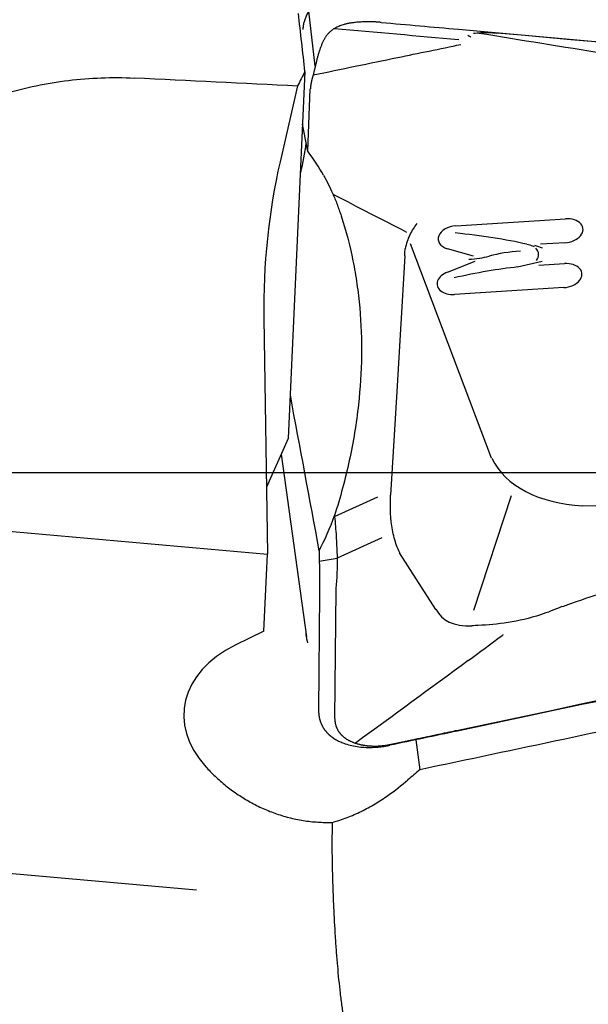
# Model space of a CAD drawing. Units: millimetres. Extents: x 230 to 341, y 210 to 380.
# Drawn here: x 309 to 315, y 306 to 316 of the extents above; entities that cross this region are included whole.
import ezdxf

# ---------------------------------------------------------------- set-up
doc = ezdxf.new("R2010")
doc.units = ezdxf.units.MM
doc.layers.add('1', color=4, linetype='Continuous')
doc.layers.add('NOCUT', color=7, linetype='Continuous')

msp = doc.modelspace()

# ---------------------------------------------------------------- linework, layer by layer
at = {"layer": '1'}
for p, q in [((312.401, 315.804), (312.329, 316.402)), ((312.288, 315.745), (312.105, 311.744)), ((312.208, 315.588), (312.017, 314.759)), ((312.319, 314.878), (312.347, 315.555)), ((313.934, 314.064), (315.127, 314.139)), ((315.122, 313.878), (314.854, 313.861)), ((314.322, 311.527), (313.44, 313.865)), ((314.124, 313.732), (313.84, 313.812)), ((313.376, 313.736), (313.288, 312.256)), ((313.843, 313.558), (314.143, 313.678)), ((314.605, 313.614), (314.872, 313.677)), ((314.835, 313.633), (315.115, 313.65)), ((315.11, 313.389), (313.916, 313.313)), ((311.84, 313.056), (311.881, 310.48)), ((313.288, 312.256), (313.221, 311.125)), ((312.105, 311.744), (311.869, 311.213)), ((312.029, 311.573), (312.305, 309.582)), ((302.709, 311.299), (311.881, 310.48)), ((312.611, 310.892), (313.083, 311.107)), ((314.534, 311.119), (314.125, 309.867)), ((319.609, 310.87), (315.312, 311.01)), ((313.125, 310.659), (312.638, 310.438)), ((311.842, 309.641), (311.881, 310.48)), ((312.638, 310.435), (312.445, 310.401)), ((313.714, 309.879), (313.32, 310.495)), ((312.448, 310.057), (312.437, 308.776)), ((312.624, 310.088), (312.612, 308.698)), ((311.842, 309.641), (311.528, 309.488)), ((313.496, 308.457), (313.541, 308.13)), ((311.107, 306.816), (297.39, 308.041))]:
    msp.add_line(p, q, dxfattribs=at)
for centre, major_axis, ratio, start_param, end_param in [((309.368, 288.868), (-3.09, 53.862), 0.094994, 5.229352, 5.243012), ((316.064, 288.829), (-20.229, -53.675), 0.249699, 4.28349, 4.286834), ((-441.477, 288.821), (-1225.748, 20.491), 0.040691, 4.050838, 4.052676), ((148.904, 1137.457), (-184.533, 931.123), 0.000869, 3.629092, 3.629759), ((307.851, 312.997), (-4.948, -0.738), 0.697421, 3.406786, 3.492969), ((313.349, 313.5), (-0.189, -3.315), 0.451689, 4.348595, 4.872194), ((315.126, 314.009), (0.191, 0.026), 0.674277, 4.597581, 7.754683), ((313.932, 313.933), (0.191, 0.026), 0.674277, 1.471498, 4.114478), ((313.956, 313.765), (-1.259, 0.133), 0.169994, 4.092592, 4.754353), ((314.666, 313.566), (-0.668, -0.036), 0.330209, 4.740138, 5.27982), ((314.643, 313.734), (-0.191, -0.026), 0.674277, 2.552989, 3.631203), ((314.055, 313.844), (-0.445, -0.024), 0.330209, 1.598477, 2.127573), ((315.114, 313.52), (0.191, 0.026), 0.674277, 4.597581, 7.754683), ((313.92, 313.444), (0.191, 0.026), 0.674277, 1.891812, 2.34664), ((313.944, 313.276), (-1.269, -0.287), 0.169743, 4.125751, 4.697869), ((313.92, 313.444), (-0.191, -0.026), 0.674277, 5.488233, 7.301039), ((313.92, 313.444), (0.191, 0.026), 0.674277, 4.159447, 4.597581), ((466.498, -509.924), (-174.691, 932.309), 0.000713, 0.490933, 0.494778), ((315.902, 312.179), (-1.605, -0.587), 0.631896, 0.064158, 0.977691), ((315.704, 311.571), (-1.942, -1.758), 0.329244, 6.188662, 6.65646), ((312.474, 308.641), (-1.501, 0.159), 0.67263, 5.462891, 6.924785), ((316.845, 307.295), (-59.2, -12.477), 0.02481, 4.710056, 4.762993), ((313.867, 306.735), (-2.098, -2.142), 0.417277, 4.45278, 4.51167)]:
    msp.add_ellipse(centre, major_axis=major_axis, ratio=ratio, start_param=start_param, end_param=end_param, dxfattribs=at)
for points, weights in [([(312.269, 316.204), (312.29, 316.729), (313.058, 316.791)], [1, 0.715970480495, 0.990208856077]), ([(312.321, 309.513), (312.301, 309.573), (312.301, 309.636)], [0.923312710307, 0.954489974879, 1])]:
    msp.add_rational_spline(points, weights, degree=2, dxfattribs=at)
for points, knots in [([(313.078, 316.791), (313.956, 316.72), (314.836, 316.655), (316.595, 316.54), (317.476, 316.489), (320.12, 316.356), (321.883, 316.295), (323.648, 316.26)], [0, 0, 0, 0, 0.25, 0.25, 0.5, 0.5, 1, 1, 1, 1]), ([(312.816, 316.278), (312.811, 316.277), (312.803, 316.276), (312.79, 316.274), (312.777, 316.272), (312.764, 316.27), (312.752, 316.268), (312.74, 316.265), (312.728, 316.262), (312.711, 316.258), (312.691, 316.252), (312.667, 316.243), (312.645, 316.233), (312.626, 316.223), (312.61, 316.214), (312.596, 316.206), (312.584, 316.197), (312.572, 316.187), (312.56, 316.178), (312.549, 316.167), (312.539, 316.156), (312.529, 316.145), (312.52, 316.133), (312.512, 316.121), (312.504, 316.109), (312.496, 316.096), (312.489, 316.082), (312.485, 316.073), (312.483, 316.069)], [0, 0, 0, 0, 0.031824, 0.063422, 0.094801, 0.125971, 0.156943, 0.187725, 0.218327, 0.24876, 0.313091, 0.375877, 0.437235, 0.497287, 0.536774, 0.575504, 0.613522, 0.650873, 0.68761, 0.723784, 0.75945, 0.794667, 0.829494, 0.863992, 0.898227, 0.932262, 0.966164, 1, 1, 1, 1]), ([(313.12, 316.281), (313.115, 316.281), (313.105, 316.282), (313.091, 316.283), (313.077, 316.284), (313.063, 316.285), (313.049, 316.286), (313.035, 316.286), (313.021, 316.287), (313.007, 316.287), (312.993, 316.287), (312.979, 316.287), (312.961, 316.287), (312.94, 316.287), (312.914, 316.286), (312.889, 316.284), (312.865, 316.283), (312.84, 316.281), (312.824, 316.279), (312.816, 316.278)], [0, 0, 0, 0, 0.045481, 0.090908, 0.136295, 0.181654, 0.226998, 0.27234, 0.317693, 0.363071, 0.408485, 0.45395, 0.499477, 0.582978, 0.666339, 0.749642, 0.832966, 0.916392, 1, 1, 1, 1]), ([(314.203, 316.17), (314.217, 316.171), (314.231, 316.171), (314.26, 316.171), (314.275, 316.171), (314.319, 316.169), (314.348, 316.167), (314.378, 316.164)], [0, 0, 0, 0, 0.25, 0.25, 0.5, 0.5, 1, 1, 1, 1]), ([(312.483, 316.069), (312.481, 316.064), (312.477, 316.053), (312.47, 316.038), (312.464, 316.022), (312.458, 316.006), (312.452, 315.99), (312.447, 315.974), (312.441, 315.957), (312.436, 315.941), (312.431, 315.924), (312.426, 315.907), (312.422, 315.89), (312.417, 315.872), (312.413, 315.855), (312.409, 315.837), (312.406, 315.825), (312.405, 315.819)], [0, 0, 0, 0, 0.0639, 0.128143, 0.19274, 0.257705, 0.32305, 0.388787, 0.454929, 0.521488, 0.588474, 0.655899, 0.723775, 0.792112, 0.860921, 0.930213, 1, 1, 1, 1]), ([(312.405, 315.819), (312.404, 315.817), (312.403, 315.812), (312.401, 315.804), (312.399, 315.795), (312.397, 315.787), (312.395, 315.777), (312.393, 315.768), (312.39, 315.756), (312.387, 315.743), (312.383, 315.73), (312.379, 315.713), (312.374, 315.694), (312.369, 315.675), (312.365, 315.661), (312.363, 315.651), (312.36, 315.641), (312.359, 315.635), (312.358, 315.632)], [0, 0, 0, 0, 0.034819, 0.072373, 0.112661, 0.155685, 0.201447, 0.249947, 0.29654, 0.374564, 0.444925, 0.500173, 0.633568, 0.749568, 0.815179, 0.87878, 0.940383, 1, 1, 1, 1]), ([(307.749, 314.889), (307.941, 315.023), (308.142, 315.142), (308.457, 315.296), (308.565, 315.343), (308.73, 315.408), (308.813, 315.438), (308.898, 315.467), (308.955, 315.485), (308.984, 315.494), (309.242, 315.571), (309.475, 315.619), (309.948, 315.677), (310.187, 315.686), (310.43, 315.674)], [0, 0, 0, 0, 0.25, 0.25, 0.375, 0.375, 0.4375, 0.46875, 0.46875, 0.5, 0.5, 0.75, 0.75, 1, 1, 1, 1]), ([(312.491, 314.614), (312.508, 314.583), (312.526, 314.551), (312.559, 314.484), (312.575, 314.449), (312.607, 314.376), (312.623, 314.338), (312.646, 314.277), (312.653, 314.257), (312.668, 314.214), (312.676, 314.193), (312.683, 314.171)], [0, 0, 0, 0, 0.25, 0.25, 0.5, 0.5, 0.75, 0.75, 0.875, 0.875, 1, 1, 1, 1]), ([(312.683, 314.171), (312.735, 314.012), (312.778, 313.849), (312.828, 313.598), (312.842, 313.514), (312.867, 313.343), (312.877, 313.256), (312.9, 312.996), (312.907, 312.821), (312.902, 312.469), (312.891, 312.292), (312.871, 312.114)], [0, 0, 0, 0, 0.25, 0.25, 0.375, 0.375, 0.5, 0.5, 0.75, 0.75, 1, 1, 1, 1]), ([(313.508, 314.088), (313.48, 314.053), (313.453, 314.011), (313.408, 313.917), (313.391, 313.867), (313.381, 313.813)], [0, 0, 0, 0, 0.502772, 0.502772, 1, 1, 1, 1]), ([(313.376, 313.736), (313.376, 313.757), (313.376, 313.777), (313.38, 313.802), (313.38, 313.808), (313.381, 313.813)], [0, 0, 0, 0, 0.802226, 0.802226, 1, 1, 1, 1]), ([(314.705, 313.861), (314.729, 313.858), (314.751, 313.851), (314.777, 313.841), (314.78, 313.839), (314.784, 313.838)], [0, 0, 0, 0, 0.860915, 0.860915, 1, 1, 1, 1]), ([(312.871, 312.114), (312.849, 311.909), (312.815, 311.706), (312.728, 311.302), (312.674, 311.101), (312.61, 310.902)], [0, 0, 0, 0, 0.5, 0.5, 1, 1, 1, 1]), ([(313.322, 310.498), (313.309, 310.522), (313.297, 310.549), (313.268, 310.628), (313.253, 310.686), (313.222, 310.859), (313.215, 310.988), (313.221, 311.125)], [0, 0, 0, 0, 0.169328, 0.169328, 0.465613, 0.465613, 1, 1, 1, 1]), ([(312.611, 310.891), (312.618, 310.818), (312.624, 310.747), (312.631, 310.643), (312.632, 310.608), (312.635, 310.541), (312.637, 310.508), (312.639, 310.411), (312.639, 310.349), (312.635, 310.23), (312.631, 310.173), (312.626, 310.119)], [0, 0, 0, 0, 0.25, 0.25, 0.375, 0.375, 0.5, 0.5, 0.75, 0.75, 1, 1, 1, 1]), ([(312.442, 310.518), (312.443, 310.476), (312.444, 310.434), (312.446, 310.352), (312.447, 310.312), (312.448, 310.196), (312.448, 310.124), (312.448, 310.057)], [0, 0, 0, 0, 0.25, 0.25, 0.5, 0.5, 1, 1, 1, 1]), ([(315.743, 310.112), (315.686, 310.099), (315.631, 310.084), (315.452, 310.033), (315.33, 309.993), (315.169, 309.936), (315.129, 309.921), (315.089, 309.906)], [0, 0, 0, 0, 0.25107, 0.25107, 0.813768, 0.813768, 1, 1, 1, 1]), ([(315.088, 309.91), (315.011, 309.876), (314.933, 309.846), (314.736, 309.782), (314.616, 309.755), (314.388, 309.718), (314.279, 309.709), (314.153, 309.703), (314.129, 309.701), (314.106, 309.701)], [0, 0, 0, 0, 0.23006, 0.23006, 0.574635, 0.574635, 0.919209, 0.919209, 1, 1, 1, 1]), ([(314.066, 309.321), (314.19, 309.412), (314.313, 309.503), (314.442, 309.599), (314.447, 309.602), (314.452, 309.606)], [0, 0, 0, 0, 0.960259, 0.960259, 1, 1, 1, 1]), ([(312.454, 308.663), (312.455, 308.66), (312.457, 308.654), (312.46, 308.645), (312.464, 308.637), (312.467, 308.628), (312.471, 308.62), (312.475, 308.612), (312.48, 308.604), (312.484, 308.596), (312.488, 308.589), (312.493, 308.581), (312.498, 308.574), (312.503, 308.567), (312.508, 308.56), (312.513, 308.554), (312.519, 308.547), (312.524, 308.541), (312.53, 308.535), (312.536, 308.529), (312.541, 308.523), (312.547, 308.517), (312.563, 308.503), (312.59, 308.481), (312.632, 308.455), (312.677, 308.433), (312.732, 308.412), (312.798, 308.393), (312.875, 308.38), (312.949, 308.374), (313.018, 308.374), (313.072, 308.377), (313.115, 308.381), (313.143, 308.385), (313.168, 308.389), (313.19, 308.393), (313.205, 308.396), (313.213, 308.397)], [0, 0, 0, 0, 0.012853, 0.025615, 0.038287, 0.050868, 0.063356, 0.075752, 0.088055, 0.100263, 0.112377, 0.124395, 0.136316, 0.148141, 0.159868, 0.171497, 0.183027, 0.194458, 0.205788, 0.217019, 0.228148, 0.239175, 0.2501, 0.313434, 0.376279, 0.438574, 0.500265, 0.587091, 0.670438, 0.750128, 0.813713, 0.875066, 0.906536, 0.937323, 0.956322, 0.977215, 1, 1, 1, 1]), ([(312.612, 308.698), (312.612, 308.685), (312.613, 308.671), (312.615, 308.656), (312.616, 308.653), (312.616, 308.652), (312.616, 308.651), (312.616, 308.648), (312.617, 308.642), (312.619, 308.636), (312.62, 308.631), (312.62, 308.628), (312.622, 308.62), (312.625, 308.613), (312.627, 308.604), (312.629, 308.599), (312.632, 308.593), (312.634, 308.588), (312.636, 308.583), (312.639, 308.576), (312.643, 308.57), (312.645, 308.564), (312.649, 308.558), (312.653, 308.552), (312.656, 308.547), (312.657, 308.546), (312.658, 308.544), (312.661, 308.54), (312.665, 308.534), (312.669, 308.53), (312.67, 308.528), (312.671, 308.527), (312.674, 308.524), (312.678, 308.519), (312.682, 308.515), (312.684, 308.512), (312.685, 308.512), (312.686, 308.511), (312.688, 308.509), (312.692, 308.505), (312.697, 308.501), (312.7, 308.498), (312.701, 308.496), (312.703, 308.495), (312.708, 308.49), (312.715, 308.485), (312.721, 308.48), (312.724, 308.479), (312.728, 308.475), (312.737, 308.469), (312.748, 308.462), (312.757, 308.457), (312.761, 308.455), (312.764, 308.453), (312.769, 308.45), (312.775, 308.447), (312.78, 308.445), (312.783, 308.443), (312.791, 308.44), (312.799, 308.436), (312.807, 308.433), (312.809, 308.432), (312.811, 308.431), (312.816, 308.429), (312.823, 308.426), (312.83, 308.424), (312.834, 308.423), (312.838, 308.421), (312.845, 308.419), (312.853, 308.416), (312.86, 308.414), (312.869, 308.412), (312.878, 308.41), (312.885, 308.408), (312.887, 308.407), (312.89, 308.407), (312.897, 308.405), (312.906, 308.403), (312.915, 308.401), (312.923, 308.4), (312.933, 308.398), (312.942, 308.397), (312.95, 308.395), (312.958, 308.394), (312.966, 308.393), (312.974, 308.393), (312.986, 308.391), (312.999, 308.391), (313.011, 308.39), (313.019, 308.39), (313.029, 308.389), (313.037, 308.389), (313.042, 308.389), (313.048, 308.389), (313.056, 308.389), (313.065, 308.389), (313.072, 308.389), (313.074, 308.389), (313.077, 308.389), (313.085, 308.39), (313.095, 308.39), (313.104, 308.391), (313.107, 308.391), (313.108, 308.391), (313.11, 308.391), (313.118, 308.392), (313.128, 308.393), (313.137, 308.394), (313.139, 308.394), (313.142, 308.394), (313.149, 308.395), (313.158, 308.396), (313.167, 308.397), (313.172, 308.398), (313.178, 308.399), (313.187, 308.401), (313.197, 308.402), (313.205, 308.404), (313.212, 308.405), (313.219, 308.406), (313.225, 308.408), (313.232, 308.409), (313.237, 308.41), (313.241, 308.411), (313.242, 308.411), (313.243, 308.412), (313.247, 308.412), (313.254, 308.414), (313.263, 308.416), (313.271, 308.417), (313.275, 308.418), (313.282, 308.42), (313.292, 308.422), (313.302, 308.424), (313.308, 308.425), (313.313, 308.426), (313.323, 308.428), (313.334, 308.431), (313.345, 308.433), (313.356, 308.435), (313.369, 308.438), (313.385, 308.442), (313.398, 308.444), (313.411, 308.447), (313.425, 308.45), (313.438, 308.453), (313.456, 308.457), (313.473, 308.46), (313.491, 308.464), (313.504, 308.467), (313.518, 308.47), (313.535, 308.473), (313.558, 308.478), (313.584, 308.484), (313.611, 308.489), (313.637, 308.495), (313.664, 308.501), (313.691, 308.506), (313.717, 308.512), (313.744, 308.517), (313.77, 308.523), (313.797, 308.529), (313.823, 308.534), (313.85, 308.54), (313.877, 308.546), (313.903, 308.551), (313.93, 308.557), (313.947, 308.561), (313.956, 308.563)], [0, 0, 0, 0, 0.03125, 0.037109, 0.038574, 0.039062, 0.039551, 0.041016, 0.046875, 0.054688, 0.058594, 0.060547, 0.0625, 0.078125, 0.082031, 0.085938, 0.09375, 0.097656, 0.101562, 0.109375, 0.117188, 0.121094, 0.125, 0.136719, 0.139648, 0.140625, 0.141602, 0.144531, 0.15625, 0.15918, 0.160156, 0.161133, 0.164062, 0.171875, 0.177734, 0.179199, 0.179688, 0.180176, 0.181641, 0.1875, 0.195312, 0.198242, 0.199219, 0.200195, 0.203125, 0.21875, 0.220703, 0.222656, 0.226562, 0.234375, 0.25, 0.257812, 0.259766, 0.261719, 0.265625, 0.273438, 0.277344, 0.279297, 0.28125, 0.296875, 0.299805, 0.300781, 0.301758, 0.304688, 0.3125, 0.318359, 0.320312, 0.322266, 0.328125, 0.335938, 0.339844, 0.34375, 0.355469, 0.358398, 0.359375, 0.360352, 0.363281, 0.375, 0.378906, 0.382812, 0.390625, 0.398438, 0.402344, 0.40625, 0.414062, 0.417969, 0.421875, 0.4375, 0.441406, 0.445312, 0.453125, 0.458984, 0.460938, 0.462891, 0.46875, 0.476562, 0.479492, 0.480469, 0.481445, 0.484375, 0.496094, 0.499023, 0.5, 0.500977, 0.501709, 0.503906, 0.515625, 0.518555, 0.519531, 0.520508, 0.523438, 0.53125, 0.537109, 0.539062, 0.541016, 0.546875, 0.554688, 0.558594, 0.5625, 0.566406, 0.570312, 0.574219, 0.578125, 0.57959, 0.580078, 0.580566, 0.582031, 0.585938, 0.59375, 0.597656, 0.599609, 0.601562, 0.609375, 0.617188, 0.619141, 0.621094, 0.625, 0.636719, 0.640625, 0.644531, 0.65625, 0.664062, 0.671875, 0.679688, 0.6875, 0.695312, 0.703125, 0.71875, 0.726562, 0.734375, 0.742188, 0.75, 0.765625, 0.78125, 0.796875, 0.8125, 0.828125, 0.84375, 0.859375, 0.875, 0.890625, 0.90625, 0.921875, 0.9375, 0.953125, 0.96875, 0.984375, 1, 1, 1, 1]), ([(313.951, 308.553), (313.828, 308.527), (313.705, 308.501), (313.459, 308.449), (313.336, 308.423), (313.213, 308.397)], [0, 0, 0, 0, 0.5, 0.5, 1, 1, 1, 1]), ([(311.207, 308.164), (311.239, 308.129), (311.273, 308.094), (311.347, 308.024), (311.386, 307.99), (311.427, 307.957)], [0, 0, 0, 0, 0.5, 0.5, 1, 1, 1, 1]), ([(311.427, 307.957), (311.465, 307.927), (311.505, 307.897), (311.588, 307.841), (311.631, 307.814), (311.698, 307.775), (311.721, 307.763), (311.768, 307.739), (311.791, 307.727), (311.862, 307.694), (311.959, 307.654), (312.061, 307.623), (312.138, 307.603), (312.164, 307.597), (312.217, 307.586), (312.243, 307.581), (312.323, 307.569), (312.429, 307.557), (312.535, 307.555), (312.588, 307.557)], [0, 0, 0, 0, 0.125, 0.125, 0.25, 0.25, 0.3125, 0.3125, 0.375, 0.375, 0.5, 0.625, 0.625, 0.6875, 0.6875, 0.75, 0.75, 0.875, 1, 1, 1, 1]), ([(312.588, 307.557), (312.642, 307.572), (312.748, 307.607), (312.851, 307.652), (312.928, 307.689), (312.953, 307.703), (313.003, 307.73), (313.028, 307.744), (313.1, 307.787), (313.147, 307.818), (313.193, 307.851)], [0, 0, 0, 0, 0.25, 0.5, 0.5, 0.625, 0.625, 0.75, 0.75, 1, 1, 1, 1]), ([(312.896, 305.224), (312.883, 305.225), (312.869, 305.227), (312.842, 305.232), (312.829, 305.235), (312.81, 305.242), (312.804, 305.245), (312.793, 305.251), (312.788, 305.255), (312.778, 305.263), (312.774, 305.267), (312.767, 305.276), (312.763, 305.281), (312.754, 305.295), (312.749, 305.305), (312.74, 305.326), (312.737, 305.337), (312.727, 305.369), (312.722, 305.391), (312.713, 305.435), (312.708, 305.457), (312.701, 305.503), (312.697, 305.526), (312.687, 305.596), (312.681, 305.644), (312.664, 305.79), (312.654, 305.89), (312.643, 306.02), (312.641, 306.046), (312.636, 306.099), (312.634, 306.125), (312.628, 306.204), (312.625, 306.257), (312.614, 306.417), (312.608, 306.524), (312.602, 306.658), (312.601, 306.685), (312.599, 306.739), (312.598, 306.766), (312.595, 306.847), (312.593, 306.901), (312.589, 307.059), (312.587, 307.162), (312.586, 307.313), (312.586, 307.363), (312.587, 307.437), (312.587, 307.462), (312.587, 307.51), (312.588, 307.534), (312.588, 307.557)], [0, 0, 0, 0, 0.015625, 0.015625, 0.03125, 0.03125, 0.039063, 0.039063, 0.046875, 0.046875, 0.054688, 0.054688, 0.0625, 0.0625, 0.078125, 0.078125, 0.09375, 0.09375, 0.125, 0.125, 0.15625, 0.15625, 0.1875, 0.1875, 0.25, 0.25, 0.375, 0.375, 0.40625, 0.40625, 0.4375, 0.4375, 0.5, 0.5, 0.625, 0.625, 0.65625, 0.65625, 0.6875, 0.6875, 0.75, 0.75, 0.875, 0.875, 0.9375, 0.9375, 0.96875, 0.96875, 1, 1, 1, 1])]:
    msp.add_open_spline(points, degree=3, knots=knots, dxfattribs=at)
for points, degree in [([(313.12, 316.281), (313.4, 316.256), (313.68, 316.231), (313.96, 316.207)], 3), ([(312.61, 316.214), (313.061, 316.175), (313.512, 316.135), (313.964, 316.095)], 3), ([(313.96, 316.207), (316.972, 315.939), (319.984, 315.665), (322.996, 315.385)], 3), ([(314.064, 316.141), (314.075, 316.135), (314.086, 316.128), (314.096, 316.121)], 3), ([(314.125, 316.163), (314.151, 316.165), (314.177, 316.168), (314.203, 316.17)], 3), ([(314.185, 316.165), (315.096, 316.016), (316.01, 315.871), (316.926, 315.73)], 3), ([(322.99, 315.381), (320.119, 315.648), (317.248, 315.909), (314.378, 316.164)], 3), ([(313.296, 315.898), (313.527, 315.945), (313.757, 315.993), (313.988, 316.04)], 3), ([(312.378, 315.708), (312.684, 315.771), (312.99, 315.835), (313.296, 315.898)], 3), ([(312.358, 315.632), (312.349, 315.593), (312.347, 315.555)], 2), ([(312.243, 314.644), (312.267, 314.75), (312.287, 314.857), (312.303, 314.965)], 3), ([(312.593, 314.408), (312.86, 314.27), (313.126, 314.132), (313.394, 313.995)], 3), ([(314.876, 313.82), (314.85, 313.83), (314.822, 313.84), (314.792, 313.848)], 3), ([(312.442, 310.518), (312.506, 310.639), (312.562, 310.767), (312.61, 310.902)], 3), ([(312.61, 310.902), (312.61, 310.898), (312.61, 310.894), (312.611, 310.891)], 3), ([(322.614, 310.423), (319.727, 309.788), (316.839, 309.165), (313.951, 308.553)], 3), ([(313.956, 308.563), (316.709, 309.146), (319.462, 309.739), (322.213, 310.343)], 3), ([(312.626, 310.119), (312.625, 310.108), (312.624, 310.098), (312.624, 310.088)], 3), ([(314.066, 309.321), (313.658, 309.02), (313.249, 308.72), (312.839, 308.421)], 3), ([(312.437, 308.776), (312.437, 308.746), (312.445, 308.69), (312.454, 308.663)], 2), ([(313.956, 308.563), (313.959, 308.56), (313.961, 308.558), (313.963, 308.556)], 3), ([(313.193, 307.851), (313.269, 307.904), (313.341, 307.961), (313.409, 308.019)], 3)]:
    msp.add_open_spline(points, degree=degree, dxfattribs=at)
at = {"layer": 'NOCUT'}
msp.add_line((320.368, 311.368), (308.63, 311.368), dxfattribs=at)

doc.saveas('drawing.dxf')
